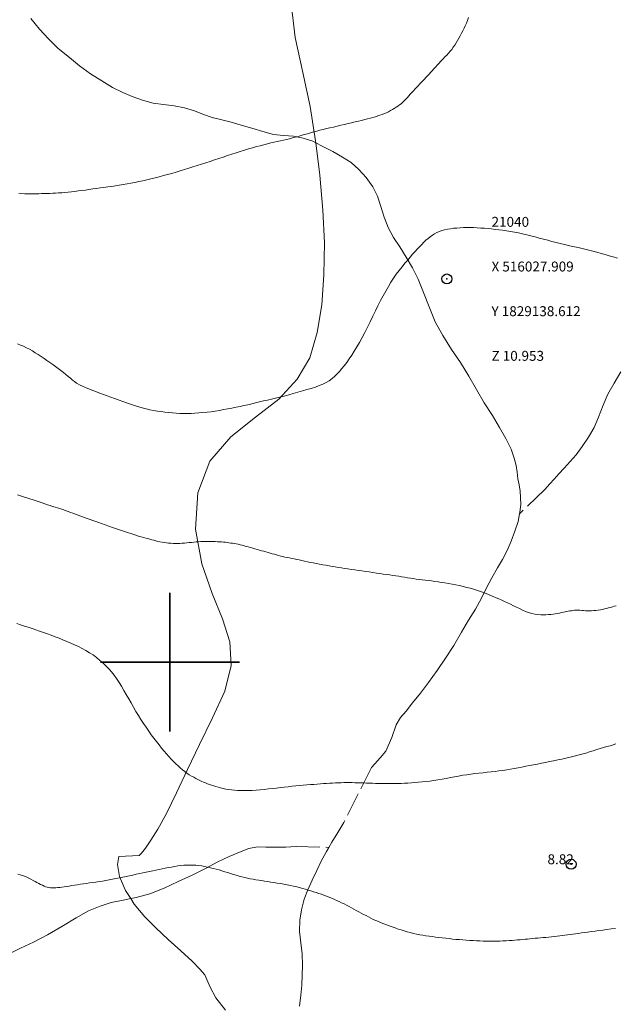
# Model space of a CAD drawing. Extents: x 515651 to 516901, y 1828807 to 1829617.
# Drawn here: x 515985 to 516045, y 1829066 to 1829165 of the extents above; entities that cross this region are included whole.
import ezdxf

# ---------------------------------------------------------------- set-up
doc = ezdxf.new("R2010")
doc.units = 0
doc.header["$MEASUREMENT"] = 0
doc.header["$PDMODE"] = 32
doc.header["$PDSIZE"] = -0.37
doc.linetypes.add('ACAD_ISO02W100', pattern=[15, 12, -3])
for name, color, linetype in [('1TODAS1K', 7, 'Continuous'), ('ARBOLES', 90, 'Continuous'), ('COTA FOTOGRAMETRICA', 10, 'Continuous'), ('CURVA INTERMEDIA', 17, 'Continuous'), ('CURVA MAESTRA', 17, 'Continuous'), ('PUNTO DE CONTROL', 12, 'Continuous'), ('SIMBOLO GRADICULA', 7, 'Continuous'), ('VEREDA', 7, 'Continuous')]:
    doc.layers.add(name, color=color, linetype=linetype)
doc.styles.add('WMF-Times New Roman0', font='TIMES.TTF')
doc.linetypes.add('ZIGZAG', pattern='A,0.00254,-5.08,[131,ltypeshp.shx,S=5.08,R=0,X=-5.08,Y=0],-10.16,[131,ltypeshp.shx,S=5.08,R=180,X=5.08,Y=0],-5.08', length=20.32254)

msp = doc.modelspace()

# ---------------------------------------------------------------- linework, layer by layer
at = {"layer": 'ARBOLES', "color": 3, "linetype": 'ZIGZAG', "lineweight": 9, "ltscale": 0.05}
msp.add_lwpolyline([(516005.601, 1829064.925), (516004.644, 1829066.187), (516004.062, 1829067.265), (516003.714, 1829068.022), (516003.509, 1829068.501), (516003.024, 1829069.083), (516002.251, 1829069.884), (516001.091, 1829070.919), (515999.817, 1829072.055), (515998.59, 1829073.224), (515997.465, 1829074.339), (515996.399, 1829075.625), (515996.046, 1829076.178), (515995.514, 1829077.01), (515994.913, 1829078.401), (515994.726, 1829079.609), (515994.847, 1829080.432), (515996.915, 1829080.521), (515996.916, 1829080.522), (515997.137, 1829080.769), (515997.552, 1829081.255), (515998.085, 1829082.081), (515998.769, 1829083.182), (515999.643, 1829084.746), (516000.655, 1829086.819), (516001.769, 1829089.173), (516002.992, 1829091.69), (516004.302, 1829094.389), (516005.524, 1829097.093), (516006.173, 1829099.676), (516006.028, 1829102.037), (516005.306, 1829104.355), (516004.265, 1829106.92), (516003.21, 1829109.907), (516002.588, 1829113.401), (516002.811, 1829117.07), (516004.035, 1829120.256), (516006.127, 1829122.705), (516008.608, 1829124.695), (516010.991, 1829126.512), (516012.833, 1829128.514), (516014.107, 1829130.651), (516014.837, 1829133.199), (516015.297, 1829135.988), (516015.516, 1829139.028), (516015.578, 1829142.246), (516015.419, 1829145.549), (516015.111, 1829149.061), (516014.712, 1829152.318), (516014.687, 1829152.526), (516014.117, 1829155.973), (516013.379, 1829159.421), (516012.637, 1829162.947), (516012.171, 1829166.636)], dxfattribs=at)
at = {"layer": 'COTA FOTOGRAMETRICA'}
msp.add_point((516040.433, 1829079.642, 8.821), dxfattribs=at)
at = {"layer": 'CURVA INTERMEDIA', "color": 17, "linetype": 'Continuous', "lineweight": 9}
for points, elevation in [([(516030.092, 1829164.953), (516029.985, 1829164.663), (516029.873, 1829164.387), (516029.758, 1829164.122), (516029.638, 1829163.865), (516029.515, 1829163.612), (516029.388, 1829163.361), (516029.258, 1829163.11), (516029.126, 1829162.861), (516028.99, 1829162.619), (516028.851, 1829162.387), (516028.708, 1829162.164), (516028.558, 1829161.95), (516028.401, 1829161.743), (516028.237, 1829161.544), (516028.068, 1829161.352), (516027.895, 1829161.166), (516027.717, 1829160.98), (516027.534, 1829160.787), (516027.332, 1829160.57), (516027.057, 1829160.269), (516026.64, 1829159.818), (516026.051, 1829159.184), (516025.399, 1829158.484), (516024.831, 1829157.873), (516024.454, 1829157.464), (516024.227, 1829157.215), (516024.073, 1829157.043), (516023.925, 1829156.878), (516023.772, 1829156.713), (516023.614, 1829156.554), (516023.452, 1829156.404), (516023.288, 1829156.266), (516023.121, 1829156.137), (516022.954, 1829156.017), (516022.783, 1829155.902), (516022.607, 1829155.789), (516022.422, 1829155.678), (516022.23, 1829155.568), (516022.029, 1829155.462), (516021.822, 1829155.362), (516021.609, 1829155.268), (516021.392, 1829155.181), (516021.17, 1829155.102), (516020.942, 1829155.028), (516020.705, 1829154.957), (516020.458, 1829154.888), (516020.197, 1829154.818), (516019.921, 1829154.745), (516019.629, 1829154.668), (516019.32, 1829154.588), (516018.997, 1829154.509), (516018.661, 1829154.432), (516018.313, 1829154.355), (516017.954, 1829154.274), (516017.587, 1829154.186), (516017.215, 1829154.095), (516016.846, 1829154.005), (516016.483, 1829153.919), (516016.128, 1829153.837), (516015.782, 1829153.757), (516015.445, 1829153.677), (516015.117, 1829153.594), (516014.795, 1829153.509), (516014.477, 1829153.42), (516014.164, 1829153.329), (516013.853, 1829153.238), (516013.545, 1829153.15), (516013.239, 1829153.063), (516012.936, 1829152.978), (516012.636, 1829152.895), (516012.337, 1829152.814), (516012.039, 1829152.737), (516011.739, 1829152.665), (516011.437, 1829152.597), (516011.132, 1829152.53), (516010.821, 1829152.462), (516010.502, 1829152.392), (516010.171, 1829152.314), (516009.823, 1829152.228), (516009.462, 1829152.135), (516009.091, 1829152.038), (516008.711, 1829151.938), (516008.321, 1829151.832), (516007.921, 1829151.717), (516007.51, 1829151.59), (516007.09, 1829151.454), (516006.665, 1829151.313), (516006.238, 1829151.173), (516005.808, 1829151.032), (516005.373, 1829150.89), (516004.933, 1829150.746), (516004.491, 1829150.601), (516004.049, 1829150.454), (516003.61, 1829150.308), (516003.176, 1829150.165), (516002.744, 1829150.025), (516002.316, 1829149.89), (516001.89, 1829149.758), (516001.464, 1829149.629), (516001.039, 1829149.5), (516000.615, 1829149.373), (516000.192, 1829149.251), (515999.77, 1829149.135), (515999.349, 1829149.023), (515998.929, 1829148.914), (515998.51, 1829148.805), (515998.092, 1829148.698), (515997.679, 1829148.597), (515997.272, 1829148.501), (515996.869, 1829148.413), (515996.47, 1829148.331), (515996.072, 1829148.256), (515995.676, 1829148.186), (515995.282, 1829148.119), (515994.89, 1829148.056), (515994.501, 1829147.995), (515994.114, 1829147.94), (515993.73, 1829147.889), (515993.349, 1829147.84), (515992.969, 1829147.789), (515992.592, 1829147.734), (515992.217, 1829147.676), (515991.846, 1829147.62), (515991.48, 1829147.566), (515991.12, 1829147.517), (515990.766, 1829147.473), (515990.42, 1829147.434), (515990.08, 1829147.399), (515989.746, 1829147.366), (515989.419, 1829147.332), (515989.098, 1829147.301), (515988.787, 1829147.274), (515988.485, 1829147.253), (515988.193, 1829147.238), (515987.907, 1829147.228), (515987.626, 1829147.222), (515987.348, 1829147.216), (515987.072, 1829147.21), (515986.795, 1829147.201), (515986.517, 1829147.192), (515986.238, 1829147.185), (515985.957, 1829147.184), (515985.672, 1829147.188), (515985.38, 1829147.2), (515985.08, 1829147.22), (515984.775, 1829147.251)], 11.988), ([(516025.805, 1829142.51), (516026.018, 1829142.696), (516026.233, 1829142.867), (516026.452, 1829143.024), (516026.675, 1829143.167), (516026.907, 1829143.295), (516027.151, 1829143.405), (516027.408, 1829143.494), (516027.68, 1829143.566), (516027.968, 1829143.625), (516028.27, 1829143.673), (516028.586, 1829143.712), (516028.912, 1829143.742), (516029.247, 1829143.766), (516029.587, 1829143.781), (516029.931, 1829143.789), (516030.275, 1829143.788), (516030.622, 1829143.779), (516030.974, 1829143.764), (516031.332, 1829143.742), (516031.694, 1829143.715), (516032.058, 1829143.683), (516032.422, 1829143.648), (516032.787, 1829143.609), (516033.156, 1829143.565), (516033.53, 1829143.517), (516033.913, 1829143.462), (516034.306, 1829143.401), (516034.71, 1829143.333), (516035.122, 1829143.257), (516035.539, 1829143.168), (516035.958, 1829143.069), (516036.377, 1829142.96), (516036.798, 1829142.846), (516037.22, 1829142.73), (516037.643, 1829142.615), (516038.068, 1829142.501), (516038.494, 1829142.389), (516038.92, 1829142.28), (516039.342, 1829142.177), (516039.757, 1829142.079), (516040.168, 1829141.985), (516040.576, 1829141.893), (516040.984, 1829141.801), (516041.393, 1829141.708), (516041.803, 1829141.611), (516042.214, 1829141.509), (516042.625, 1829141.403), (516043.037, 1829141.292), (516043.448, 1829141.178), (516043.858, 1829141.061), (516044.27, 1829140.943), (516044.682, 1829140.823), (516045.097, 1829140.702)], 10.976), ([(515984.646, 1829132.071), (515984.957, 1829131.95), (515985.262, 1829131.822), (515985.562, 1829131.682), (515985.856, 1829131.528), (515986.147, 1829131.36), (515986.437, 1829131.18), (515986.729, 1829130.991), (515987.021, 1829130.795), (515987.314, 1829130.596), (515987.607, 1829130.397), (515987.898, 1829130.196), (515988.186, 1829129.993), (515988.468, 1829129.786), (515988.744, 1829129.579), (515989.011, 1829129.374), (515989.268, 1829129.174), (515989.515, 1829128.978), (515989.754, 1829128.786), (515989.982, 1829128.599), (515990.195, 1829128.422), (515990.388, 1829128.262), (515990.589, 1829128.11), (515990.964, 1829127.909), (515991.716, 1829127.586), (515992.951, 1829127.103), (515994.405, 1829126.559), (515995.72, 1829126.084), (515996.627, 1829125.778), (515997.201, 1829125.609), (515997.608, 1829125.512), (515997.985, 1829125.432), (515998.362, 1829125.359), (515998.739, 1829125.296), (515999.119, 1829125.242), (515999.498, 1829125.195), (515999.875, 1829125.151), (516000.247, 1829125.11), (516000.617, 1829125.075), (516000.988, 1829125.051), (516001.363, 1829125.042), (516001.744, 1829125.047), (516002.131, 1829125.061), (516002.525, 1829125.081), (516002.925, 1829125.108), (516003.332, 1829125.142), (516003.743, 1829125.184), (516004.158, 1829125.235), (516004.576, 1829125.297), (516004.996, 1829125.368), (516005.416, 1829125.446), (516005.835, 1829125.526), (516006.252, 1829125.605), (516006.663, 1829125.684), (516007.068, 1829125.765), (516007.463, 1829125.851), (516007.853, 1829125.941), (516008.24, 1829126.034), (516008.629, 1829126.128), (516009.021, 1829126.224), (516009.417, 1829126.317), (516009.817, 1829126.407), (516010.226, 1829126.497), (516010.645, 1829126.592), (516011.076, 1829126.694), (516011.52, 1829126.805), (516011.974, 1829126.925), (516012.435, 1829127.053), (516012.898, 1829127.187), (516013.357, 1829127.322), (516013.805, 1829127.455), (516014.239, 1829127.587), (516014.655, 1829127.721), (516015.048, 1829127.858), (516015.416, 1829128.005), (516015.754, 1829128.171), (516016.061, 1829128.36), (516016.341, 1829128.571), (516016.601, 1829128.798), (516016.848, 1829129.038), (516017.087, 1829129.295), (516017.326, 1829129.572), (516017.569, 1829129.871), (516017.818, 1829130.195), (516018.07, 1829130.545), (516018.323, 1829130.922), (516018.58, 1829131.327), (516018.841, 1829131.76), (516019.105, 1829132.222), (516019.373, 1829132.71), (516019.64, 1829133.223), (516019.906, 1829133.757), (516020.171, 1829134.303), (516020.436, 1829134.851), (516020.702, 1829135.39), (516020.968, 1829135.916), (516021.234, 1829136.427), (516021.497, 1829136.919), (516021.757, 1829137.392), (516022.013, 1829137.845), (516022.265, 1829138.279), (516022.522, 1829138.695), (516022.795, 1829139.095), (516023.089, 1829139.478), (516023.392, 1829139.844), (516023.688, 1829140.189), (516023.962, 1829140.512), (516024.218, 1829140.814), (516024.462, 1829141.099), (516024.698, 1829141.367), (516024.93, 1829141.621), (516025.155, 1829141.862), (516025.375, 1829142.092), (516025.591, 1829142.308), (516025.805, 1829142.51)], 10.976), ([(515984.562, 1829103.888), (515984.949, 1829103.766), (515985.336, 1829103.643), (515985.721, 1829103.518), (515986.104, 1829103.392), (515986.487, 1829103.263), (515986.871, 1829103.13), (515987.259, 1829102.995), (515987.649, 1829102.857), (515988.04, 1829102.714), (515988.432, 1829102.567), (515988.825, 1829102.416), (515989.218, 1829102.259), (515989.613, 1829102.096), (515990.006, 1829101.928), (515990.397, 1829101.752), (515990.783, 1829101.569), (515991.163, 1829101.376), (515991.534, 1829101.172), (515991.897, 1829100.955), (515992.25, 1829100.724), (515992.592, 1829100.477), (515992.921, 1829100.212), (515993.238, 1829099.933), (515993.542, 1829099.641), (515993.832, 1829099.34), (515994.11, 1829099.026), (515994.376, 1829098.693), (515994.631, 1829098.338), (515994.88, 1829097.962), (515995.123, 1829097.568), (515995.365, 1829097.159), (515995.607, 1829096.739), (515995.849, 1829096.313), (515996.092, 1829095.886), (515996.336, 1829095.461), (515996.582, 1829095.039), (515996.829, 1829094.624), (515997.08, 1829094.218), (515997.336, 1829093.821), (515997.597, 1829093.435), (515997.861, 1829093.059), (515998.127, 1829092.693), (515998.393, 1829092.336), (515998.656, 1829091.99), (515998.914, 1829091.657), (515999.165, 1829091.338), (515999.411, 1829091.036), (515999.653, 1829090.75), (515999.892, 1829090.483), (516000.129, 1829090.231), (516000.363, 1829089.993), (516000.594, 1829089.766), (516000.822, 1829089.55), (516001.048, 1829089.344), (516001.271, 1829089.15), (516001.494, 1829088.968), (516001.718, 1829088.803), (516001.944, 1829088.653), (516002.171, 1829088.519), (516002.395, 1829088.397), (516002.613, 1829088.285), (516002.823, 1829088.181), (516003.024, 1829088.084), (516003.215, 1829087.993), (516003.401, 1829087.907), (516003.591, 1829087.826), (516003.788, 1829087.748), (516003.993, 1829087.674), (516004.205, 1829087.601), (516004.421, 1829087.528), (516004.643, 1829087.457), (516004.872, 1829087.39), (516005.11, 1829087.327), (516005.359, 1829087.27), (516005.621, 1829087.218), (516005.899, 1829087.173), (516006.192, 1829087.134), (516006.501, 1829087.103), (516006.825, 1829087.079), (516007.166, 1829087.063), (516007.526, 1829087.056), (516007.906, 1829087.059), (516008.3, 1829087.073), (516008.703, 1829087.097), (516009.108, 1829087.132), (516009.514, 1829087.174), (516009.92, 1829087.221), (516010.324, 1829087.269), (516010.727, 1829087.317), (516011.129, 1829087.363), (516011.528, 1829087.408), (516011.923, 1829087.451), (516012.313, 1829087.492), (516012.695, 1829087.531), (516013.071, 1829087.568), (516013.44, 1829087.602), (516013.804, 1829087.633), (516014.16, 1829087.662), (516014.508, 1829087.69), (516014.845, 1829087.72), (516015.171, 1829087.749), (516015.486, 1829087.773), (516015.792, 1829087.791), (516016.089, 1829087.805), (516016.381, 1829087.817), (516016.671, 1829087.831), (516016.958, 1829087.845), (516017.243, 1829087.855), (516017.524, 1829087.861), (516017.804, 1829087.862), (516018.083, 1829087.862), (516018.362, 1829087.861), (516018.642, 1829087.859), (516018.927, 1829087.853), (516019.217, 1829087.843), (516019.511, 1829087.83), (516019.809, 1829087.816), (516020.109, 1829087.805), (516020.413, 1829087.796), (516020.723, 1829087.788), (516021.04, 1829087.782), (516021.361, 1829087.778), (516021.684, 1829087.774), (516022.007, 1829087.772), (516022.329, 1829087.771), (516022.652, 1829087.772), (516022.978, 1829087.776), (516023.307, 1829087.783), (516023.642, 1829087.795), (516023.984, 1829087.812), (516024.332, 1829087.834), (516024.685, 1829087.862), (516025.043, 1829087.894), (516025.41, 1829087.932), (516025.788, 1829087.976), (516026.181, 1829088.026), (516026.586, 1829088.083), (516027.001, 1829088.147), (516027.42, 1829088.218), (516027.841, 1829088.295), (516028.26, 1829088.374), (516028.677, 1829088.453), (516029.09, 1829088.53), (516029.501, 1829088.601), (516029.911, 1829088.665), (516030.321, 1829088.722), (516030.731, 1829088.774), (516031.141, 1829088.822), (516031.55, 1829088.866), (516031.957, 1829088.908), (516032.361, 1829088.949), (516032.761, 1829088.992), (516033.157, 1829089.041), (516033.548, 1829089.097), (516033.935, 1829089.159), (516034.32, 1829089.225), (516034.701, 1829089.294), (516035.083, 1829089.364), (516035.466, 1829089.436), (516035.852, 1829089.509), (516036.241, 1829089.584), (516036.633, 1829089.66), (516037.028, 1829089.737), (516037.428, 1829089.815), (516037.835, 1829089.895), (516038.248, 1829089.977), (516038.665, 1829090.06), (516039.084, 1829090.145), (516039.5, 1829090.233), (516039.913, 1829090.323), (516040.321, 1829090.418), (516040.724, 1829090.517), (516041.121, 1829090.622), (516041.512, 1829090.731), (516041.898, 1829090.846), (516042.276, 1829090.962), (516042.648, 1829091.076), (516043.01, 1829091.186), (516043.363, 1829091.292), (516043.705, 1829091.392), (516044.034, 1829091.488), (516044.35, 1829091.581), (516044.654, 1829091.674), (516044.945, 1829091.769)], 9.041), ([(515984.687, 1829078.628), (515984.908, 1829078.571), (515985.13, 1829078.505), (515985.352, 1829078.428), (515985.572, 1829078.339), (515985.788, 1829078.238), (515986, 1829078.128), (515986.206, 1829078.015), (515986.406, 1829077.903), (515986.6, 1829077.795), (515986.788, 1829077.694), (515986.971, 1829077.601), (515987.147, 1829077.516), (515987.315, 1829077.441), (515987.474, 1829077.375), (515987.629, 1829077.321), (515987.786, 1829077.281), (515987.951, 1829077.257), (515988.125, 1829077.248), (515988.307, 1829077.25), (515988.498, 1829077.262), (515988.697, 1829077.281), (515988.906, 1829077.306), (515989.124, 1829077.335), (515989.353, 1829077.367), (515989.595, 1829077.404), (515989.85, 1829077.444), (515990.118, 1829077.487), (515990.397, 1829077.531), (515990.686, 1829077.575), (515990.982, 1829077.619), (515991.286, 1829077.662), (515991.593, 1829077.706), (515991.905, 1829077.751), (515992.22, 1829077.796), (515992.539, 1829077.843), (515992.862, 1829077.892), (515993.193, 1829077.945), (515993.531, 1829078.003), (515993.874, 1829078.063), (515994.219, 1829078.126), (515994.564, 1829078.191), (515994.908, 1829078.258), (515995.251, 1829078.328), (515995.594, 1829078.402), (515995.936, 1829078.478), (515996.277, 1829078.553), (515996.616, 1829078.627), (515996.952, 1829078.699), (515997.287, 1829078.768), (515997.619, 1829078.836), (515997.949, 1829078.902), (515998.274, 1829078.967), (515998.594, 1829079.033), (515998.91, 1829079.1), (515999.224, 1829079.167), (515999.538, 1829079.234), (515999.853, 1829079.299), (516000.168, 1829079.361), (516000.485, 1829079.417), (516000.8, 1829079.466), (516001.11, 1829079.506), (516001.415, 1829079.536), (516001.715, 1829079.555), (516002.013, 1829079.562), (516002.311, 1829079.557), (516002.609, 1829079.538), (516002.907, 1829079.508), (516003.203, 1829079.468), (516003.497, 1829079.417), (516003.79, 1829079.359), (516004.082, 1829079.294), (516004.372, 1829079.222), (516004.663, 1829079.145), (516004.955, 1829079.062), (516005.247, 1829078.976), (516005.538, 1829078.885), (516005.827, 1829078.793), (516006.114, 1829078.701), (516006.4, 1829078.612), (516006.685, 1829078.528), (516006.968, 1829078.448), (516007.251, 1829078.374), (516007.534, 1829078.304), (516007.817, 1829078.239), (516008.101, 1829078.18), (516008.387, 1829078.127), (516008.673, 1829078.078), (516008.961, 1829078.032), (516009.249, 1829077.986), (516009.543, 1829077.941), (516009.845, 1829077.894), (516010.161, 1829077.848), (516010.487, 1829077.799), (516010.819, 1829077.745), (516011.154, 1829077.686), (516011.489, 1829077.623), (516011.821, 1829077.558), (516012.148, 1829077.493), (516012.467, 1829077.427), (516012.776, 1829077.357), (516013.075, 1829077.282), (516013.364, 1829077.202), (516013.647, 1829077.12), (516013.924, 1829077.038), (516014.198, 1829076.955), (516014.468, 1829076.871), (516014.736, 1829076.786), (516015, 1829076.699), (516015.262, 1829076.61), (516015.522, 1829076.518), (516015.779, 1829076.423), (516016.035, 1829076.323), (516016.289, 1829076.217), (516016.542, 1829076.105), (516016.796, 1829075.991), (516017.05, 1829075.876), (516017.304, 1829075.758), (516017.555, 1829075.636), (516017.803, 1829075.511), (516018.048, 1829075.382), (516018.293, 1829075.251), (516018.538, 1829075.118), (516018.785, 1829074.986), (516019.03, 1829074.853), (516019.275, 1829074.722), (516019.518, 1829074.592), (516019.76, 1829074.463), (516020.002, 1829074.335), (516020.246, 1829074.209), (516020.495, 1829074.087), (516020.751, 1829073.97), (516021.013, 1829073.856), (516021.28, 1829073.745), (516021.55, 1829073.637), (516021.824, 1829073.531), (516022.105, 1829073.426), (516022.393, 1829073.321), (516022.688, 1829073.217), (516022.987, 1829073.115), (516023.289, 1829073.016), (516023.595, 1829072.921), (516023.905, 1829072.83), (516024.22, 1829072.747), (516024.539, 1829072.67), (516024.857, 1829072.601), (516025.172, 1829072.539), (516025.486, 1829072.484), (516025.802, 1829072.434), (516026.121, 1829072.388), (516026.445, 1829072.346), (516026.774, 1829072.304), (516027.109, 1829072.262), (516027.447, 1829072.221), (516027.789, 1829072.18), (516028.133, 1829072.142), (516028.479, 1829072.107), (516028.825, 1829072.074), (516029.173, 1829072.045), (516029.52, 1829072.018), (516029.867, 1829071.994), (516030.211, 1829071.972), (516030.553, 1829071.952), (516030.894, 1829071.933), (516031.234, 1829071.916), (516031.572, 1829071.902), (516031.907, 1829071.891), (516032.241, 1829071.887), (516032.573, 1829071.888), (516032.905, 1829071.894), (516033.237, 1829071.903), (516033.565, 1829071.915), (516033.886, 1829071.93), (516034.195, 1829071.948), (516034.491, 1829071.967), (516034.774, 1829071.987), (516035.043, 1829072.008), (516035.3, 1829072.03), (516035.548, 1829072.053), (516035.79, 1829072.077), (516036.031, 1829072.103), (516036.277, 1829072.129), (516036.531, 1829072.154), (516036.793, 1829072.179), (516037.062, 1829072.203), (516037.337, 1829072.227), (516037.616, 1829072.25), (516037.898, 1829072.275), (516038.182, 1829072.303), (516038.465, 1829072.331), (516038.742, 1829072.36), (516039.012, 1829072.389), (516039.277, 1829072.418), (516039.54, 1829072.448), (516039.805, 1829072.481), (516040.071, 1829072.516), (516040.34, 1829072.553), (516040.611, 1829072.592), (516040.887, 1829072.633), (516041.17, 1829072.674), (516041.464, 1829072.715), (516041.773, 1829072.757), (516042.103, 1829072.802), (516042.459, 1829072.852), (516042.836, 1829072.904), (516043.228, 1829072.958), (516043.631, 1829073.012), (516044.044, 1829073.066), (516044.468, 1829073.122), (516044.903, 1829073.181)], 8.042)]:
    msp.add_lwpolyline(points, dxfattribs=dict(at, elevation=elevation))
at = {"layer": 'CURVA MAESTRA', "color": 17, "linetype": 'Continuous', "lineweight": 13, "elevation": 10.08}
for points in [[(515984.629, 1829116.871), (515984.94, 1829116.77), (515985.256, 1829116.668), (515985.574, 1829116.565), (515985.894, 1829116.462), (515986.21, 1829116.362), (515986.52, 1829116.262), (515986.822, 1829116.164), (515987.113, 1829116.064), (515987.393, 1829115.964), (515987.663, 1829115.866), (515987.924, 1829115.775), (515988.178, 1829115.693), (515988.423, 1829115.618), (515988.659, 1829115.547), (515988.887, 1829115.476), (515989.107, 1829115.405), (515989.324, 1829115.332), (515989.539, 1829115.256), (515989.753, 1829115.176), (515989.967, 1829115.093), (515990.211, 1829114.997), (515990.643, 1829114.834), (515991.452, 1829114.544), (515992.733, 1829114.095), (515994.209, 1829113.583), (515995.511, 1829113.136), (515996.359, 1829112.851), (515996.836, 1829112.697), (515997.117, 1829112.615), (515997.349, 1829112.553), (515997.566, 1829112.498), (515997.774, 1829112.444), (515997.979, 1829112.39), (515998.182, 1829112.334), (515998.384, 1829112.278), (515998.586, 1829112.223), (515998.789, 1829112.171), (515998.996, 1829112.123), (515999.21, 1829112.08), (515999.429, 1829112.044), (515999.651, 1829112.016), (515999.874, 1829111.994), (516000.098, 1829111.979), (516000.322, 1829111.969), (516000.548, 1829111.962), (516000.775, 1829111.961), (516001.006, 1829111.967), (516001.239, 1829111.981), (516001.474, 1829112.001), (516001.707, 1829112.023), (516001.936, 1829112.046), (516002.165, 1829112.069), (516002.396, 1829112.091), (516002.632, 1829112.112), (516002.873, 1829112.13), (516003.121, 1829112.145), (516003.372, 1829112.155), (516003.625, 1829112.16), (516003.874, 1829112.16), (516004.116, 1829112.155), (516004.35, 1829112.149), (516004.575, 1829112.142), (516004.793, 1829112.138), (516005.002, 1829112.132), (516005.204, 1829112.121), (516005.398, 1829112.102), (516005.585, 1829112.078), (516005.768, 1829112.052), (516005.949, 1829112.027), (516006.129, 1829112.002), (516006.311, 1829111.976), (516006.496, 1829111.948), (516006.685, 1829111.914), (516006.878, 1829111.875), (516007.074, 1829111.828), (516007.273, 1829111.777), (516007.478, 1829111.723), (516007.686, 1829111.67), (516007.899, 1829111.614), (516008.118, 1829111.555), (516008.341, 1829111.492), (516008.568, 1829111.426), (516008.796, 1829111.36), (516009.021, 1829111.295), (516009.244, 1829111.232), (516009.462, 1829111.169), (516009.677, 1829111.106), (516009.89, 1829111.043), (516010.102, 1829110.982), (516010.316, 1829110.923), (516010.53, 1829110.865), (516010.742, 1829110.807), (516010.953, 1829110.749), (516011.163, 1829110.691), (516011.376, 1829110.638), (516011.595, 1829110.592), (516011.819, 1829110.548), (516012.049, 1829110.504), (516012.284, 1829110.456), (516012.525, 1829110.406), (516012.774, 1829110.353), (516013.032, 1829110.3), (516013.299, 1829110.244), (516013.573, 1829110.185), (516013.853, 1829110.122), (516014.142, 1829110.057), (516014.443, 1829109.993), (516014.755, 1829109.932), (516015.076, 1829109.874), (516015.398, 1829109.817), (516015.717, 1829109.76), (516016.032, 1829109.703), (516016.345, 1829109.648), (516016.655, 1829109.595), (516016.967, 1829109.543), (516017.284, 1829109.492), (516017.609, 1829109.442), (516017.943, 1829109.392), (516018.285, 1829109.343), (516018.636, 1829109.294), (516018.994, 1829109.244), (516019.356, 1829109.194), (516019.72, 1829109.141), (516020.084, 1829109.087), (516020.446, 1829109.033), (516020.804, 1829108.978), (516021.156, 1829108.925), (516021.499, 1829108.875), (516021.832, 1829108.829), (516022.155, 1829108.786), (516022.466, 1829108.743), (516022.767, 1829108.699), (516023.06, 1829108.654), (516023.351, 1829108.606), (516023.643, 1829108.556), (516023.937, 1829108.506), (516024.232, 1829108.458), (516024.529, 1829108.413), (516024.826, 1829108.371), (516025.122, 1829108.334), (516025.42, 1829108.3), (516025.721, 1829108.266), (516026.031, 1829108.23), (516026.352, 1829108.187), (516026.683, 1829108.14), (516027.02, 1829108.091), (516027.363, 1829108.042), (516027.712, 1829107.989), (516028.068, 1829107.932), (516028.433, 1829107.866), (516028.803, 1829107.793), (516029.175, 1829107.713), (516029.545, 1829107.626), (516029.908, 1829107.535), (516030.257, 1829107.442)], [(516030.257, 1829107.442), (516030.589, 1829107.348), (516030.904, 1829107.253), (516031.202, 1829107.156), (516031.486, 1829107.057), (516031.761, 1829106.953), (516032.033, 1829106.843), (516032.306, 1829106.729), (516032.582, 1829106.609), (516032.862, 1829106.488), (516033.147, 1829106.366), (516033.435, 1829106.242), (516033.728, 1829106.113), (516034.023, 1829105.977), (516034.321, 1829105.835), (516034.62, 1829105.689), (516034.918, 1829105.54), (516035.219, 1829105.392), (516035.523, 1829105.249), (516035.834, 1829105.117), (516036.148, 1829105.002), (516036.462, 1829104.908), (516036.771, 1829104.841), (516037.073, 1829104.798), (516037.362, 1829104.774), (516037.635, 1829104.766), (516037.893, 1829104.771), (516038.141, 1829104.786), (516038.38, 1829104.808), (516038.612, 1829104.837), (516038.837, 1829104.872), (516039.056, 1829104.911), (516039.267, 1829104.952), (516039.466, 1829104.993), (516039.652, 1829105.03), (516039.826, 1829105.064), (516039.99, 1829105.096), (516040.145, 1829105.128), (516040.298, 1829105.158), (516040.453, 1829105.185), (516040.616, 1829105.208), (516040.786, 1829105.226), (516040.96, 1829105.235), (516041.136, 1829105.236), (516041.314, 1829105.229), (516041.495, 1829105.217), (516041.68, 1829105.201), (516041.87, 1829105.187), (516042.067, 1829105.177), (516042.273, 1829105.175), (516042.488, 1829105.18), (516042.708, 1829105.194), (516042.934, 1829105.215), (516043.159, 1829105.244), (516043.379, 1829105.278), (516043.59, 1829105.317), (516043.794, 1829105.362), (516043.994, 1829105.411), (516044.192, 1829105.466), (516044.388, 1829105.523), (516044.584, 1829105.579), (516044.779, 1829105.634), (516044.976, 1829105.688)]]:
    msp.add_lwpolyline(points, dxfattribs=at)
at = {"layer": 'PUNTO DE CONTROL'}
msp.add_point((516027.909, 1829138.612, 10.953), dxfattribs=at)
at = {"layer": 'SIMBOLO GRADICULA', "color": 5}
for points in [[(516000, 1829107), (516000, 1829100)], [(516007, 1829100), (516000, 1829100), (516000, 1829107)], [(516000, 1829100), (515993, 1829100)], [(515993, 1829100), (516000, 1829100), (516000, 1829093)], [(516000, 1829093), (516000, 1829100), (516007, 1829100)]]:
    msp.add_lwpolyline(points, dxfattribs=at)
at = {"layer": 'VEREDA', "linetype": 'ACAD_ISO02W100', "lineweight": 0, "ltscale": 0.2, "elevation": 0.99}
for points in [[(515985.968, 1829164.865), (515986.856, 1829163.776), (515987.776, 1829162.806), (515988.746, 1829161.829), (515989.889, 1829160.921), (515990.899, 1829160.094), (515992.007, 1829159.292), (515993.149, 1829158.571), (515994.229, 1829157.905), (515995.261, 1829157.394), (515996.207, 1829156.996), (515997.241, 1829156.632), (515998.329, 1829156.331), (515999.37, 1829156.184), (516000.418, 1829156.067), (516001.453, 1829155.85), (516002.463, 1829155.544), (516003.379, 1829155.174), (516004.251, 1829154.88), (516005.218, 1829154.65), (516006.166, 1829154.399), (516007.195, 1829154.114), (516008.244, 1829153.81), (516009.356, 1829153.451), (516010.424, 1829153.168), (516011.462, 1829153.06), (516012.469, 1829152.98), (516013.423, 1829152.798), (516014.394, 1829152.49), (516014.712, 1829152.318), (516015.348, 1829151.974), (516016.411, 1829151.435), (516017.395, 1829150.892), (516018.262, 1829150.342), (516019.049, 1829149.64), (516019.793, 1829148.827), (516020.456, 1829147.901), (516020.904, 1829146.944), (516021.257, 1829145.922), (516021.594, 1829144.84), (516022.007, 1829143.802), (516022.546, 1829142.801), (516023.171, 1829141.834), (516023.809, 1829140.819), (516024.431, 1829139.743), (516025.018, 1829138.587), (516025.566, 1829137.242), (516026.111, 1829135.789), (516026.737, 1829134.301), (516027.504, 1829132.91), (516028.36, 1829131.514), (516029.272, 1829130.18), (516030.108, 1829128.802), (516030.902, 1829127.461), (516031.675, 1829126.139), (516032.496, 1829124.849), (516033.213, 1829123.651), (516033.858, 1829122.519), (516034.39, 1829121.448), (516034.698, 1829120.542), (516034.876, 1829119.824), (516034.985, 1829119.133), (516035.062, 1829118.469), (516035.195, 1829117.867), (516035.28, 1829117.233), (516035.326, 1829116.596), (516035.356, 1829115.9), (516035.254, 1829115.098), (516035.227, 1829114.955)], [(516045.436, 1829129.264), (516044.753, 1829128.124), (516044.129, 1829127.007), (516043.643, 1829125.879), (516043.18, 1829124.692), (516042.758, 1829123.656), (516042.194, 1829122.67), (516041.53, 1829121.738), (516040.929, 1829120.897), (516040.33, 1829120.204), (516039.728, 1829119.551), (516039.182, 1829118.959), (516038.72, 1829118.441), (516038.295, 1829117.965), (516037.778, 1829117.385), (516035.227, 1829114.955)], [(516035.227, 1829114.955), (516035.227, 1829114.954), (516035.081, 1829114.174), (516034.763, 1829113.193), (516034.378, 1829112.197), (516033.98, 1829111.251), (516033.519, 1829110.359), (516033.007, 1829109.514), (516032.426, 1829108.508), (516031.915, 1829107.476), (516031.414, 1829106.435), (516030.779, 1829105.327), (516030.095, 1829104.227), (516029.368, 1829103.015), (516028.598, 1829101.693), (516027.786, 1829100.409), (516026.944, 1829099.151), (516026.068, 1829097.961), (516025.246, 1829096.872), (516024.456, 1829095.903), (516023.795, 1829095.079), (516023.243, 1829094.418), (516022.784, 1829093.675), (516022.365, 1829092.412), (516021.756, 1829091.021), (516021.193, 1829090.369), (516020.658, 1829089.769), (516020.325, 1829089.396), (516017.517, 1829083.829), (516016.915, 1829082.841), (516016.331, 1829081.874), (516016.025, 1829081.341)], [(515983.664, 1829070.543), (515984.955, 1829071.177), (515986.238, 1829071.781), (515987.65, 1829072.53), (515989.115, 1829073.381), (515990.541, 1829074.229), (515991.799, 1829074.93), (515992.97, 1829075.409), (515994.079, 1829075.797), (515995.274, 1829076.032), (515996.046, 1829076.178), (515996.616, 1829076.286), (515997.991, 1829076.659), (515999.422, 1829077.242), (516000.82, 1829077.892), (516002.258, 1829078.544), (516003.643, 1829079.243), (516004.845, 1829079.882), (516005.965, 1829080.407), (516007.001, 1829080.86), (516007.963, 1829081.229), (516008.839, 1829081.378), (516009.675, 1829081.376), (516010.414, 1829081.349), (516011.051, 1829081.376), (516011.691, 1829081.363), (516012.2, 1829081.392), (516012.72, 1829081.412), (516016.025, 1829081.341)], [(516016.025, 1829081.341), (516015.794, 1829080.939), (516015.231, 1829079.953), (516014.804, 1829078.995), (516014.349, 1829078.025), (516013.911, 1829077.076), (516013.523, 1829076.12), (516013.25, 1829075.063), (516013.093, 1829074.012), (516013.069, 1829072.88), (516013.194, 1829071.727), (516013.317, 1829070.614), (516013.371, 1829069.486), (516013.333, 1829068.442), (516013.281, 1829067.446), (516013.201, 1829066.439), (516013.068, 1829065.331)]]:
    msp.add_lwpolyline(points, dxfattribs=at)

# ---------------------------------------------------------------- texts
at = {"layer": '1TODAS1K', "style": 'WMF-Times New Roman0'}
for s, p in [('21040', (516032.409, 1829143.862)), ('X 516027.909', (516032.409, 1829139.362)), ('Y 1829138.612', (516032.409, 1829134.862)), ('Z 10.953', (516032.409, 1829130.362)), ('8.82', (516038.048, 1829079.642))]:
    msp.add_text(s, height=1, dxfattribs=at).set_placement(p)

doc.saveas('drawing.dxf')
